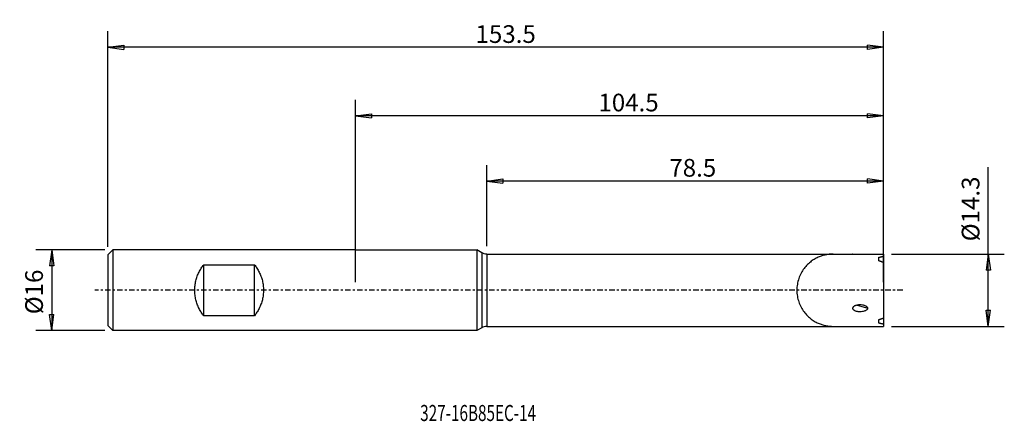
# Model space of a CAD drawing. Units: millimetres. Extents: x -66 to 128, y -26 to 54.
import ezdxf

# ---------------------------------------------------------------- set-up
doc = ezdxf.new("R2010")
doc.units = ezdxf.units.MM
doc.linetypes.add('CENTER', pattern=[47.5, 22, -8.5, 8.5, -8.5])
for name, color, linetype in [('1', 4, 'CONTINUOUS'), ('2', 7, 'CONTINUOUS'), ('SK1', 4, 'CONTINUOUS'), ('SK2', 7, 'CONTINUOUS'), ('SK4', 2, 'CENTER'), ('SK6', 5, 'CONTINUOUS')]:
    doc.layers.add(name, color=color, linetype=linetype)
doc.styles.add('DEFAULT', font='simplex.shx')
doc.dimstyles.get("Standard").update_dxf_attribs({"dimtxt": 0.18, "dimasz": 0.18, "dimexe": 0.18, "dimexo": 0.0625, "dimgap": 0.09, "dimtad": 1, "dimzin": 0, "dimdsep": 52, "dimtxsty": 'Standard', "dimcen": 0.09, "dimadec": 0, "dimazin": 0, "dimtfac": 1, "dimtdec": 4, "dimtofl": 0, "dimtmove": 0, "dimatfit": 3, "dimfxl": 1, "dimtolj": 1, "dimtzin": 0, "dimarcsym": 0})

# ---------------------------------------------------------------- blocks, each defined once
blk = doc.blocks.new('DimnDraft3D1')
at = {"layer": '2'}
for p, q in [((0, 1.5875), (0, 37.692357)), ((104.5, 1.5875), (104.5, 37.692357)), ((0, 34.517357), (3.174998, 34.935354)), ((104.5, 34.517357), (0, 34.517357)), ((0, 34.517357), (3.175002, 34.099361)), ((3.174998, 34.935354), (3.175002, 34.099361)), ((104.5, 34.517357), (101.324998, 34.935354)), ((101.325002, 34.099361), (101.324998, 34.935354)), ((104.5, 34.517357), (101.325002, 34.099361))]:
    blk.add_line(p, q, dxfattribs=at)
at = {"layer": '2', "insert": (48.077489, 35.392387), "char_height": 3.50012, "attachment_point": 7, "line_spacing_factor": 1.084337, "style": 'DEFAULT'}
blk.add_mtext('\\W01.000;\\fsimplex.shx,bigfont.shx;104.5\\P', dxfattribs=at)
blk = doc.blocks.new('DimnDraft3D2')
at = {"layer": 'SK2'}
for p, q in [((26, 8.7375), (26, 24.774817)), ((104.5, 1.5875), (104.5, 24.774817)), ((26, 21.599817), (29.174998, 22.017813)), ((104.5, 21.599817), (26, 21.599817)), ((26, 21.599817), (29.175002, 21.18182)), ((29.174998, 22.017813), (29.175002, 21.18182)), ((104.5, 21.599817), (101.324998, 22.017813)), ((101.325002, 21.18182), (101.324998, 22.017813)), ((104.5, 21.599817), (101.325002, 21.18182))]:
    blk.add_line(p, q, dxfattribs=at)
at = {"layer": 'SK2', "insert": (62.109103, 22.474847), "char_height": 3.50012, "attachment_point": 7, "line_spacing_factor": 1.084337, "style": 'DEFAULT'}
blk.add_mtext('\\W01.000;\\fsimplex.shx,bigfont.shx;78.5\\P', dxfattribs=at)
blk = doc.blocks.new('DimnDraft3D3')
at = {"layer": 'SK2'}
for p, q in [((-49, 8.5875), (-49, 51.240022)), ((104.5, 1.5875), (104.5, 51.240022)), ((-49, 48.065022), (-45.825002, 48.483019)), ((104.5, 48.065022), (-49, 48.065022)), ((-49, 48.065022), (-45.824998, 47.647025)), ((-45.825002, 48.483019), (-45.824998, 47.647025)), ((104.5, 48.065022), (101.324998, 48.483019)), ((101.325002, 47.647025), (101.324998, 48.483019)), ((104.5, 48.065022), (101.325002, 47.647025))]:
    blk.add_line(p, q, dxfattribs=at)
at = {"layer": 'SK2', "insert": (23.761705, 48.940052), "char_height": 3.50012, "attachment_point": 7, "line_spacing_factor": 1.084337, "style": 'DEFAULT'}
blk.add_mtext('\\W01.000;\\fsimplex.shx,bigfont.shx;153.5\\P', dxfattribs=at)
blk = doc.blocks.new('DimnDraft3D4')
at = {"layer": 'SK2'}
for p, q in [((125.222042, -7.15), (125.222042, 24.381031)), ((106.0875, 7.15), (128.397042, 7.15)), ((125.222042, 7.15), (124.804045, 3.974998)), ((125.222042, 7.15), (125.640039, 3.975002)), ((125.640039, 3.975002), (124.804045, 3.974998)), ((124.804045, -3.975002), (125.640039, -3.974998)), ((125.222042, -7.15), (124.804045, -3.975002)), ((125.222042, -7.15), (125.640039, -3.974998)), ((106.0875, -7.15), (128.397042, -7.15))]:
    blk.add_line(p, q, dxfattribs=at)
at = {"layer": 'SK2', "insert": (123.471982, 9.680527), "char_height": 3.50012, "attachment_point": 7, "rotation": 90, "line_spacing_factor": 1.084337, "style": 'DEFAULT'}
blk.add_mtext('\\W01.000;\\fsimplex.shx,bigfont.shx;%%c14.3\\P', dxfattribs=at)
blk = doc.blocks.new('DimnDraft3D5')
at = {"layer": 'SK2'}
for p, q in [((-49.5875, 8), (-63.270705, 8)), ((-60.095705, 8), (-60.513702, 4.824998)), ((-60.095705, 8), (-60.095705, -8)), ((-60.095705, 8), (-59.677708, 4.825002)), ((-59.677708, 4.825002), (-60.513702, 4.824998)), ((-60.513702, -4.825002), (-59.677708, -4.824998)), ((-60.095705, -8), (-60.513702, -4.825002)), ((-60.095705, -8), (-59.677708, -4.824998)), ((-49.5875, -8), (-63.270705, -8))]:
    blk.add_line(p, q, dxfattribs=at)
at = {"layer": 'SK2', "insert": (-61.845765, -4.7574), "char_height": 3.50012, "attachment_point": 7, "rotation": 90, "line_spacing_factor": 1.084337, "style": 'DEFAULT'}
blk.add_mtext('\\W01.000;\\fsimplex.shx,bigfont.shx;%%c16\\P', dxfattribs=at)

msp = doc.modelspace()

# ---------------------------------------------------------------- linework, layer by layer
at = {"layer": '1'}
for p, q in [((0, 8), (23.991858, 8)), ((23.991858, 8), (23.991858, -8)), ((25, 7.417949), (23.991858, 8)), ((25, 7.417949), (25, -7.417949)), ((26, 7.15), (26, -7.15)), ((26, 7.15), (94.5, 7.15)), ((94.5, 7.15), (98.384163, 7.15)), ((101.384163, 7.15), (104.5, 7.15)), ((103.55, 5.813721), (103.55, 6.511352)), ((104.5, 7.15), (104.5, 6.719166)), ((104.5, 6.719166), (104.5, 5.476482)), ((104.5, 5.476534), (104.5, -5.476534)), ((99.261861, -2.962344), (101.384163, -3.575)), ((103.55, -6.511352), (103.55, -5.813721)), ((104.5, -5.476482), (104.5, -6.719166)), ((25, -7.417949), (23.991858, -8)), ((26, -7.15), (94.5, -7.15)), ((94.5, -7.15), (104.5, -7.15)), ((104.5, -6.719166), (104.5, -7.15)), ((23.991858, -8), (0, -8))]:
    msp.add_line(p, q, dxfattribs=at)
at = {"layer": '1', "extrusion": (0, 0, -1)}
msp.add_arc((-26, 9.15), 2, 270, 300, dxfattribs=at)
at = {"layer": '1'}
msp.add_arc((26, -9.15), 2, 90, 120, dxfattribs=at)
for points, weights in [([(94.5, 7.15), (80.2, 7.15), (80.2, -7.15), (94.5, -7.15)], [1, 0.333333333333, 0.333333333333, 1]), ([(94.5, 7.15), (80.2, 7.15), (80.2, -7.15), (94.5, -7.15)], [1, 0.333333333333, 0.333333333333, 1]), ([(103.55, 6.5113524), (103.8682588, 6.5871407), (104.1850818, 6.656446), (104.5, 6.7191658)], [1, 0.99950655098, 0.99950655098, 1]), ([(104.5, 5.4765342), (104.1850818, 5.594478), (103.8682588, 5.706929), (103.55, 5.8137208)], [1, 0.99950655098, 0.99950655098, 1]), ([(103.55, -5.8137208), (103.8682588, -5.706929), (104.1850818, -5.594478), (104.5, -5.4765342)], [1, 0.99950655098, 0.99950655098, 1]), ([(104.5, -6.7191658), (104.1850818, -6.656446), (103.8682588, -6.5871407), (103.55, -6.5113524)], [1, 0.99950655098, 0.99950655098, 1])]:
    msp.add_rational_spline(points, weights, degree=3, dxfattribs=at)
for points, knots in [([(98.3841583, 7.1500003), (98.3841683, 7.1499997), (98.3895258, 7.1496889), (98.4098985, 7.1485282), (98.4249848, 7.1476755), (98.4620299, 7.145639), (98.4843448, 7.1444367), (98.5332867, 7.1418907), (98.5599993, 7.1405418), (98.6454223, 7.1364014), (98.7094164, 7.133527), (98.8416934, 7.1281911), (98.9107986, 7.1256857), (99.0534481, 7.121165), (99.1263944, 7.1191704), (99.2728625, 7.11581), (99.3467319, 7.1144325), (99.4955449, 7.1122907), (99.5704902, 7.1115261), (99.7213661, 7.1106106), (99.7974515, 7.1104618), (100.0240139, 7.1109145), (100.1738023, 7.1124031), (100.4707599, 7.117455), (100.6188153, 7.1210571), (100.8321593, 7.1275755), (100.9022382, 7.129946), (101.0357867, 7.1348359), (101.0996125, 7.1373665), (101.2179374, 7.1423312), (101.273436, 7.144817), (101.336145, 7.1477162), (101.3535753, 7.1485399), (101.3774482, 7.1496758), (101.3841743, 7.1500005), (101.3841585, 7.1499998)], [0, 0, 0, 0, 0.03125, 0.03125, 0.0625, 0.0625, 0.09375, 0.09375, 0.125, 0.125, 0.1875, 0.1875, 0.25, 0.25, 0.3125, 0.3125, 0.375, 0.375, 0.4375, 0.4375, 0.5, 0.5, 0.625, 0.625, 0.75, 0.75, 0.8125, 0.8125, 0.875, 0.875, 0.9375, 0.9375, 0.96875, 0.96875, 1, 1, 1, 1]), ([(98.4098082, 7.1485357), (98.4060768, 7.1487465), (98.4027181, 7.1489373), (98.3895451, 7.1496878), (98.3841523, 7.1500006), (98.384168, 7.1499997)], [0, 0, 0, 0, 0.2239193594, 0.2239193594, 1, 1, 1, 1]), ([(101.3841633, -3.575), (101.3841633, -3.5415407), (101.3777016, -3.508936), (101.3535765, -3.4452167), (101.336274, -3.4151557), (101.2947575, -3.3589685), (101.2702258, -3.3324911), (101.2175724, -3.2839111), (101.1892497, -3.2615208), (101.0998242, -3.1986183), (101.0343855, -3.1624742), (100.9003479, -3.0997562), (100.8310075, -3.0728115), (100.6889059, -3.0255085), (100.6159018, -3.0051595), (100.4696275, -2.9706955), (100.3960369, -2.9564707), (100.1740819, -2.9217054), (100.0245579, -2.9089228), (99.7980192, -2.9049387), (99.7218815, -2.906212), (99.570945, -2.914216), (99.495953, -2.9209244), (99.3470125, -2.9402453), (99.2730621, -2.9528485), (99.1263939, -2.98498), (99.0532959, -3.0046152), (98.9106378, -3.0521748), (98.8413146, -3.0799325), (98.7081526, -3.1461786), (98.6448615, -3.184456), (98.5601946, -3.2509917), (98.5335748, -3.2747666), (98.4845368, -3.3264692), (98.4621937, -3.3544517), (98.4251289, -3.4130767), (98.4099917, -3.4444285), (98.3895451, -3.5087757), (98.3841633, -3.5415545), (98.3841633, -3.575)], [0, 0, 0, 0, 0.03125, 0.03125, 0.0625, 0.0625, 0.09375, 0.09375, 0.125, 0.125, 0.1875, 0.1875, 0.25, 0.25, 0.3125, 0.3125, 0.375, 0.375, 0.5, 0.5, 0.5625, 0.5625, 0.625, 0.625, 0.6875, 0.6875, 0.75, 0.75, 0.8125, 0.8125, 0.875, 0.875, 0.90625, 0.90625, 0.9375, 0.9375, 0.96875, 0.96875, 1, 1, 1, 1]), ([(98.3841633, -3.575), (98.3841633, -3.6083854), (98.3895258, -3.640794), (98.4098985, -3.7038647), (98.4249848, -3.7343305), (98.4620299, -3.7909682), (98.4843448, -3.8177366), (98.5332867, -3.8668485), (98.5599993, -3.8894005), (98.6454223, -3.9523783), (98.7094164, -3.9880328), (98.8416934, -4.0483907), (98.9107986, -4.0735715), (99.0534481, -4.1165936), (99.1263944, -4.1341873), (99.2728625, -4.162921), (99.3467319, -4.1741414), (99.4955449, -4.1913227), (99.5704902, -4.1972742), (99.7213661, -4.204383), (99.7974515, -4.2055202), (100.0240139, -4.2020269), (100.1738023, -4.1907528), (100.4707599, -4.149269), (100.6188153, -4.118961), (100.8321593, -4.0543398), (100.9022382, -4.029396), (101.0357867, -3.9716131), (101.0996125, -3.9388226), (101.2179374, -3.8607049), (101.273436, -3.8145866), (101.336145, -3.7327934), (101.3535753, -3.7032172), (101.3774482, -3.6415173), (101.3841633, -3.6085292), (101.3841633, -3.575)], [0, 0, 0, 0, 0.03125, 0.03125, 0.0625, 0.0625, 0.09375, 0.09375, 0.125, 0.125, 0.1875, 0.1875, 0.25, 0.25, 0.3125, 0.3125, 0.375, 0.375, 0.4375, 0.4375, 0.5, 0.5, 0.625, 0.625, 0.75, 0.75, 0.8125, 0.8125, 0.875, 0.875, 0.9375, 0.9375, 0.96875, 0.96875, 1, 1, 1, 1])]:
    msp.add_open_spline(points, degree=3, knots=knots, dxfattribs=at)
at = {"layer": 'SK1'}
for p, q in [((-49, 7), (-48, 8)), ((-48, 8), (-48, -8)), ((0, 8), (-48, 8)), ((-49, 7), (-49, -7)), ((-30, 5.05569), (-20, 5.05569)), ((-30, -5.05569), (-30, 5.05569)), ((-20, -5.05569), (-20, 5.05569)), ((-20, -5.05569), (-30, -5.05569)), ((-49, -7), (-48, -8)), ((0, -8), (-48, -8))]:
    msp.add_line(p, q, dxfattribs=at)
for points in [[(-30, -5.0556899), (-32.5058824, -1.9826235), (-32.5058824, 1.9826235), (-30, 5.0556899)], [(-20, 5.0556899), (-17.4941176, 1.9826235), (-17.4941176, -1.9826235), (-20, -5.0556899)]]:
    msp.add_rational_spline(points, [1, 0.85, 0.85, 1], degree=3, dxfattribs=at)
at = {"layer": 'SK4', "ltscale": 0.05}
msp.add_line((108.297219, 0), (-51.586329, 0), dxfattribs=at)

# ---------------------------------------------------------------- texts
at = {"layer": 'SK6', "insert": (12.813657, -25.880559), "char_height": 3.175, "attachment_point": 7, "line_spacing_factor": 1.084337, "style": 'DEFAULT'}
msp.add_mtext('\\W00.699;\\fsimplex.shx,bigfont.shx;327-16B85EC-14\\P', dxfattribs=at)

# ---------------------------------------------------------------- dimensions: what is measured, and where the dimension line sits
at = {"layer": '2', "lineweight": -3}
dim = msp.add_linear_dim(base=(0, 34.517357), p1=(104.5, 1.5875), p2=(0, 1.5875), dimstyle='Standard', override={"dimtxt": 3.50012, "dimasz": 3.175, "dimexe": 3.175, "dimexo": 1.5875, "dimgap": 1.75006, "dimtad": 1, "dimtih": 0, "dimdec": 1, "dimzin": 8, "dimpost": '<>', "dimtxsty": 'DEFAULT', "dimsah": 1, "dimclrd": 7, "dimclre": 7, "dimclrt": 7, "dimtm": -0.005, "dimtdec": 2, "dimtofl": 1, "dimtmove": 0}, dxfattribs=at)
dim.commit()
dim.dimension.update_dxf_attribs({"geometry": 'DimnDraft3D1', "text_midpoint": (52.25, 34.517357)})
at = {"layer": 'SK2', "lineweight": -3}
for base, p2, picture, middle in [((-49, 48.065022), (-49, 8.5875), 'DimnDraft3D3', (27.75, 48.065022)), ((26, 21.599817), (26, 8.7375), 'DimnDraft3D2', (65.25, 21.599817))]:
    dim = msp.add_linear_dim(base=base, p1=(104.5, 1.5875), p2=p2, dimstyle='Standard', override={"dimtxt": 3.50012, "dimasz": 3.175, "dimexe": 3.175, "dimexo": 1.5875, "dimgap": 1.75006, "dimtad": 1, "dimtih": 0, "dimdec": 6, "dimzin": 8, "dimpost": '<>', "dimtxsty": 'DEFAULT', "dimsah": 1, "dimclrd": 7, "dimclre": 7, "dimclrt": 7, "dimtm": -0.005, "dimtdec": 2, "dimtofl": 1, "dimtmove": 0}, dxfattribs=at)
    dim.commit()
    dim.dimension.update_dxf_attribs({"geometry": picture, "text_midpoint": middle})
for base, p1, p2, picture, middle in [((125.222042, -7.15), (106.0875, 7.15), (106.0875, -7.15), 'DimnDraft3D4', (125.222042, 16.593264)), ((-60.095705, -8), (-49.5875, 8), (-49.5875, -8), 'DimnDraft3D5', (-60.095705, 0))]:
    dim = msp.add_linear_dim(base=base, p1=p1, p2=p2, angle=90, dimstyle='Standard', override={"dimtxt": 3.50012, "dimasz": 3.175, "dimexe": 3.175, "dimexo": 1.5875, "dimgap": 1.75006, "dimtad": 1, "dimtih": 0, "dimtoh": 0, "dimdec": 6, "dimzin": 8, "dimpost": '<>', "dimtxsty": 'DEFAULT', "dimsah": 1, "dimclrd": 7, "dimclre": 7, "dimclrt": 7, "dimtm": -0.005, "dimtdec": 2, "dimtofl": 1, "dimtmove": 0}, dxfattribs=at)
    dim.commit()
    dim.dimension.update_dxf_attribs({"geometry": picture, "text_midpoint": middle})

doc.saveas('drawing.dxf')
